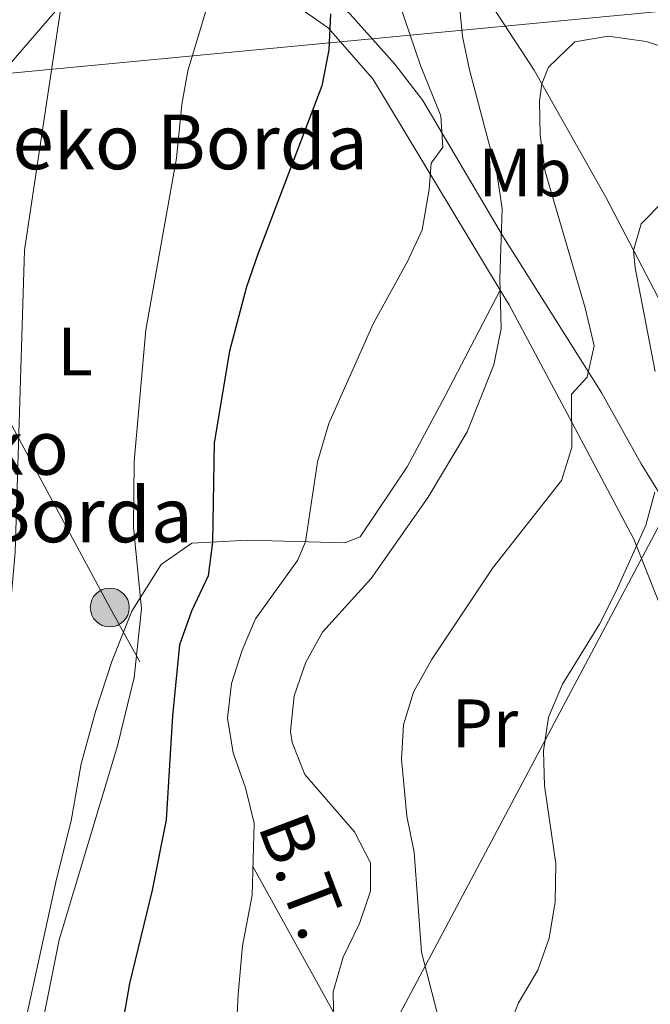
# Model space of a CAD drawing. Units: metres. Extents: x 599847 to 606690, y 4780057 to 4784790.
# Drawn here: x 602132 to 602224, y 4782177 to 4782322 of the extents above; entities that cross this region are included whole.
import ezdxf
from ezdxf.enums import TextEntityAlignment as Align

# ---------------------------------------------------------------- set-up
doc = ezdxf.new("R2010")
doc.units = ezdxf.units.M
doc.header["$MEASUREMENT"] = 0
doc.linetypes.add('DGN Style 2', pattern=[85.33940000000001, 51.20364000000001, -34.13576])
doc.linetypes.add('DGN Style 7', pattern=[170.67880000000002, 76.80546000000001, -34.13576, 25.60182, -34.13576])
for name, color, linetype, lineweight in [('Nivel 16', 7, 'Continuous', 0), ('Nivel 20', 7, 'Continuous', 0), ('Nivel 32', 7, 'Continuous', 0), ('Nivel 33', 7, 'Continuous', 0), ('Nivel 36', 7, 'Continuous', 0), ('Nivel 37', 7, 'Continuous', 0), ('Nivel 4', 7, 'Continuous', 0), ('Nivel 44', 7, 'Continuous', 0), ('Nivel 5', 7, 'Continuous', 0)]:
    doc.layers.add(name, color=color, linetype=linetype, lineweight=lineweight)
doc.styles.add('Style-Arial', font='txt')
doc.styles.add('Style-Arial Narrow', font='txt')
doc.styles.add('Style-Helvetica-Narrow-Oblique', font='txt')

# ---------------------------------------------------------------- blocks, each defined once
blk = doc.blocks.new('5PELE')
at = {"layer": 'Nivel 32', "linetype": 'Continuous', "lineweight": 0}
h = blk.add_hatch(color=9, dxfattribs=at)
edge = h.paths.add_edge_path()
edge.add_arc((-0.0087510347366333, 0.008706420660018921), 28.49973457508731, 0, 360)
at = {"layer": 'Nivel 32', "color": 252, "linetype": 'Continuous', "lineweight": 0}
blk.add_circle((-0.0087510347366333, 0.008706420660018921, 0.01129453978956008), 28.49973457508731, dxfattribs=at)

msp = doc.modelspace()

# ---------------------------------------------------------------- linework, layer by layer
at = {"layer": 'Nivel 16', "color": 1, "linetype": 'Continuous', "lineweight": 13}
msp.add_polyline3d([(602223.129999999, 4782256.48, 357.39), (602217.370000001, 4782266.85, 359.94), (602202.9899999984, 4782289.689999999, 367.04), (602191.1700000018, 4782309.720000001, 372.65), (602187.0500000007, 4782315.07, 373.92), (602180.5, 4782322.4, 375.92), (602174.879999999, 4782327.51, 377.14), (602162.9699999988, 4782335.630000001, 380.7), (602140.0100000016, 4782350.460000001, 385.91), (602143.4100000001, 4782359.529999999, 385.86), (602147.5399999991, 4782367.300000001, 385.47), (602152.5799999982, 4782374.560000001, 385.08), (602160.4299999997, 4782382.83, 384.86), (602169.629999999, 4782390, 384.46)], dxfattribs=at)
at = {"layer": 'Nivel 20', "color": 7, "linetype": 'DGN Style 2', "lineweight": 0, "extrusion": (0.1237682809288315, -0.199035867667437, 0.9721451208630285), "elevation": -876957.0114245976, "flags": 128}
msp.add_lwpolyline([(3036762.722079501, 3638889.25950411), (3036762.722079501, 3638910.336410904)], dxfattribs=at)
at = {"layer": 'Nivel 20', "color": 7, "linetype": 'DGN Style 2', "lineweight": 0}
for points in [[(602140.3000000007, 4782344.74, 385.39), (602150.0100000016, 4782338.93, 383.5), (602167.870000001, 4782327, 378.62), (602177.3099999987, 4782320.359999999, 376.4), (602183.8599999994, 4782312.93, 374.68), (602202.5, 4782281.960000001, 366.02)], [(602202.5, 4782281.960000001, 366.02), (602203.8000000007, 4782279.800000001, 365.41), (602213.5, 4782261.689999999, 360.81), (602222.0700000003, 4782245.43, 356.15), (602231.1700000018, 4782222.48, 352.15), (602232.1000000015, 4782217.380000001, 351.6), (602232.3900000006, 4782211.189999999, 351.65), (602231.9299999997, 4782200.130000001, 350.88), (602230.9299999997, 4782189.689999999, 350.26), (602228.8500000015, 4782179.359999999, 350.1), (602225, 4782168.92, 350.43)]]:
    msp.add_polyline3d(points, dxfattribs=at)
at = {"layer": 'Nivel 32', "color": 6, "linetype": 'DGN Style 7', "lineweight": 0, "extrusion": (0.7525725325705759, -0.6330534409995118, 0.1813227069591315), "elevation": -2574243.458581656, "flags": 128}
msp.add_lwpolyline([(4047433.059605587, 475024.9316723321), (4047414.431436989, 475023.2640288915), (4047282.877878647, 475034.7646674991)], dxfattribs=at)
at = {"layer": 'Nivel 32', "color": 6, "linetype": 'DGN Style 7', "lineweight": 0, "extrusion": (0.8796646440530559, 0.4479623817059948, 0.1597492365531151), "elevation": 2672008.514734429, "flags": 128}
msp.add_lwpolyline([(3988311.165735986, -432007.6940462859), (3988243.488836188, -432017.5911485609), (3988143.93854565, -432038.5604440663)], dxfattribs=at)
at = {"layer": 'Nivel 33', "color": 7, "linetype": 'Continuous', "lineweight": 0, "extrusion": (0.1567258219421568, 0.01493452854763954, 0.9875292282224436), "elevation": 166174.8190826357, "flags": 128}
msp.add_lwpolyline([(4703629.221659534, -1039830.180413198), (4703629.221659534, -1040014.001402479)], dxfattribs=at)
at = {"layer": 'Nivel 33', "color": 7, "linetype": 'Continuous', "lineweight": 0, "extrusion": (0.8846371830458346, -0.4572928281012436, 0.09110611252762812), "elevation": -1654103.920428977, "flags": 128}
msp.add_lwpolyline([(4524853.512358941, 151696.9366012866), (4524778.745529264, 151681.8237498131), (4524637.625272222, 151698.5934919798)], dxfattribs=at)
at = {"layer": 'Nivel 36', "color": 92, "linetype": 'Continuous', "lineweight": 0}
for points in [[(602200.1400000006, 4782325.4, 363), (602207.4699999988, 4782314.16, 360.56), (602217.9499999993, 4782295.57, 356.56), (602227.3900000006, 4782277.48, 352.68)], [(602119.879999999, 4782154.880000001, 384.22), (602123.3500000015, 4782157.140000001, 383.67), (602127.2899999991, 4782161.07, 382.61), (602130.0599999987, 4782165.869999999, 381.72), (602132.6799999997, 4782173.51, 381.5), (602137.4899999984, 4782195.630000001, 381.28), (602139.6499999985, 4782204.15, 381.72), (602141.1000000015, 4782212.52, 382.39), (602143.2899999991, 4782220.35, 382.61), (602145.629999999, 4782227.529999999, 382.22), (602148.5399999991, 4782234.92, 381.06), (602152.8500000015, 4782241.73, 379.5), (602157.3399999999, 4782244.869999999, 377.28), (602165.5199999996, 4782245.290000001, 373.57), (602179.7600000016, 4782244.92, 368.46), (602181.9899999984, 4782245.77, 368.24), (602188.8500000015, 4782256.040000001, 366.74), (602194.3500000015, 4782266.26, 366.24), (602202.5, 4782281.960000001, 366.08)]]:
    msp.add_polyline3d(points, dxfattribs=at)
at = {"layer": 'Nivel 4', "color": 30, "linetype": 'Continuous', "lineweight": 30, "elevation": 375, "flags": 128}
msp.add_lwpolyline([(602177.620000001, 4782322.449999999), (602177.4100000001, 4782317.15), (602176.3500000015, 4782311.9), (602167, 4782287.199999999), (602165.3500000015, 4782282.449999999), (602162.8500000015, 4782273.02), (602160.6099999994, 4782259.560000001), (602160.3399999999, 4782245.02), (602159.7199999988, 4782240.060000001), (602157.2899999991, 4782234.9), (602155.5300000012, 4782229.970000001), (602154.4800000004, 4782219.58), (602153.5899999999, 4782204.32), (602151.5100000016, 4782194.01), (602148.1900000013, 4782180.34), (602146.4499999993, 4782170.25)], dxfattribs=at)
at = {"layer": 'Nivel 5', "color": 30, "linetype": 'Continuous', "lineweight": 0, "flags": 128}
for points, elevation in [([(602185.6400000006, 4782408.42), (602165.75, 4782396.82), (602160.5500000007, 4782393.290000001), (602152.7600000016, 4782386.5), (602148.9100000001, 4782382.18), (602145.1999999993, 4782377.310000001), (602142.8599999994, 4782373.109999999), (602136.3099999987, 4782358.57), (602135.5799999982, 4782353.619999999), (602136.1700000018, 4782352.35), (602138.7100000009, 4782350.42), (602140.1499999985, 4782347.390000001), (602140.1900000013, 4782343.25), (602138.879999999, 4782328.24), (602132.8299999982, 4782287.800000001), (602131.4299999997, 4782243.550000001), (602129.3500000015, 4782219.619999999), (602124.870000001, 4782192.109999999), (602120.7300000004, 4782170.439999999)], 385), ([(602185.3299999982, 4782331.15), (602190.8200000003, 4782314.859999999), (602193.7800000012, 4782307.5), (602194.120000001, 4782302.9), (602192.4100000001, 4782300.540000001), (602192.1099999994, 4782296.67), (602191.0500000007, 4782290.790000001), (602188.9899999984, 4782286.24), (602183.8900000006, 4782277), (602177.4200000018, 4782262.42), (602175.7300000004, 4782256.76), (602173.9800000004, 4782245.07), (602172.7899999991, 4782242.32), (602166.6400000006, 4782233.77), (602164.6799999997, 4782229.16), (602163.1400000006, 4782224.300000001), (602162.5500000007, 4782219.23), (602163.379999999, 4782214.140000001), (602165.1799999997, 4782209.029999999), (602166.4400000013, 4782203.84), (602166.1799999997, 4782193.27), (602164.7399999984, 4782185.83), (602164.1000000015, 4782178.699999999), (602162.0700000003, 4782138.029999999)], 370), ([(602196.2199999988, 4782327.24), (602196.9800000004, 4782319.130000001), (602198.0100000016, 4782314.24), (602202.0199999996, 4782299.09), (602202.8099999987, 4782293.92), (602202.4299999997, 4782283.66), (602202.6499999985, 4782276.33), (602201.5599999987, 4782270.99), (602197.6700000018, 4782261.18), (602191.9600000009, 4782251.59), (602183.620000001, 4782239.699999999), (602176.4499999993, 4782231.82), (602174.0500000007, 4782227.439999999), (602172.3000000007, 4782222.5), (602171.8000000007, 4782217.310000001), (602172.0100000016, 4782215.640000001), (602173.8599999994, 4782210.970000001), (602181.1799999997, 4782202.57), (602183.5100000016, 4782198.029999999), (602183.4899999984, 4782193.880000001), (602181.8900000006, 4782189.15), (602179.5199999996, 4782184.189999999), (602178.0500000007, 4782179.1), (602178.2100000009, 4782168.66)], 365), ([(602159.75, 4782324.16), (602156.7199999988, 4782314.1), (602155.870000001, 4782309.17), (602155.0700000003, 4782301.279999999), (602150.5899999999, 4782276.109999999), (602148.879999999, 4782256.82), (602148.7699999996, 4782247.189999999), (602149.9800000004, 4782235.24), (602148.870000001, 4782225.16), (602146.4600000009, 4782215.16), (602137.9100000001, 4782186.710000001), (602132.7300000004, 4782160.800000001)], 380), ([(602226.7699999996, 4782317.470000001), (602223.8599999994, 4782318.359999999), (602218.3299999982, 4782319.140000001), (602213.4100000001, 4782318.32), (602209.5799999982, 4782314.630000001), (602208.5899999999, 4782312.189999999), (602208.25, 4782309.630000001), (602208.3500000015, 4782304.630000001), (602209.1099999994, 4782299.34), (602214.9299999997, 4782279.35), (602216.2600000016, 4782273.76), (602215.2300000004, 4782269.189999999), (602212.9600000009, 4782266.689999999), (602212.9800000004, 4782258.859999999), (602211.4600000009, 4782254.060000001), (602201.4299999997, 4782241.27), (602192.4200000018, 4782227.76), (602189.8000000007, 4782223.040000001), (602188.3399999999, 4782218.26), (602188.0399999991, 4782213.189999999), (602188.8200000003, 4782204.85), (602189.9100000001, 4782199.59), (602190.9499999993, 4782184.92), (602193.620000001, 4782174.699999999)], 360), ([(602226.370000001, 4782294.939999999), (602223.1600000001, 4782291.67), (602222.0300000012, 4782287.74), (602222.2600000016, 4782285.189999999), (602225.1799999997, 4782270.040000001)], 355), ([(602225.1499999985, 4782252.32), (602223.8200000003, 4782247.5), (602219.5100000016, 4782237.84), (602217.0300000012, 4782232.99), (602211.620000001, 4782224.18), (602209.5700000003, 4782219.359999999), (602208.8500000015, 4782214.41), (602209, 4782209.290000001), (602210.6400000006, 4782197.93), (602210.5599999987, 4782192.300000001), (602209.6600000001, 4782186.99), (602208.0100000016, 4782182.27), (602205.1700000018, 4782177.52), (602202.4699999988, 4782170.57)], 355)]:
    msp.add_lwpolyline(points, dxfattribs=dict(at, elevation=elevation))

# ---------------------------------------------------------------- block references
at = {"layer": 'Nivel 32', "color": 252, "linetype": 'Continuous', "lineweight": 0, "xscale": 0.1000009313241567, "yscale": 0.1000009313241567, "zscale": 0.1000009313241567}
msp.add_blockref('5PELE', (602145.3099999987, 4782235.43, 381.86), dxfattribs=at)

# ---------------------------------------------------------------- texts
at = {"layer": 'Nivel 37', "color": 92, "linetype": 'Continuous', "lineweight": 0, "style": 'Style-Arial Narrow'}
for s, p in [('Mb', (602206.1548305862, 4782299.189979998, 362.08)), ('L', (602140.243147105, 4782272.95998, 382.69)), ('Pr', (602200.2708149999, 4782218.45998, 357.26))]:
    msp.add_text(s, height=6.99996, dxfattribs=at).set_placement(p, align=Align.MIDDLE_CENTER)
at = {"layer": 'Nivel 44', "color": 7, "linetype": 'Continuous', "lineweight": 0, "style": 'Style-Arial'}
for s, p in [('Potueneko Borda', (602094.0899999999, 4782299.66, 395.22)), ('Usarieneko', (602081.5799999982, 4782254.890000001, 399.58)), ('Bordako Borda', (602080.5300000012, 4782244.99, 401.56))]:
    msp.add_text(s, height=7.999980000000001, dxfattribs=at).set_placement(p)
at = {"layer": 'Nivel 44', "color": 7, "linetype": 'Continuous', "lineweight": 0, "style": 'Style-Helvetica-Narrow-Oblique'}
msp.add_text('B.T.', height=7.499880000000001, rotation=290.730000000946, dxfattribs=at).set_placement((602170.2117115483, 4782194.760614639, 368.79), align=Align.CENTER)

doc.saveas('drawing.dxf')
